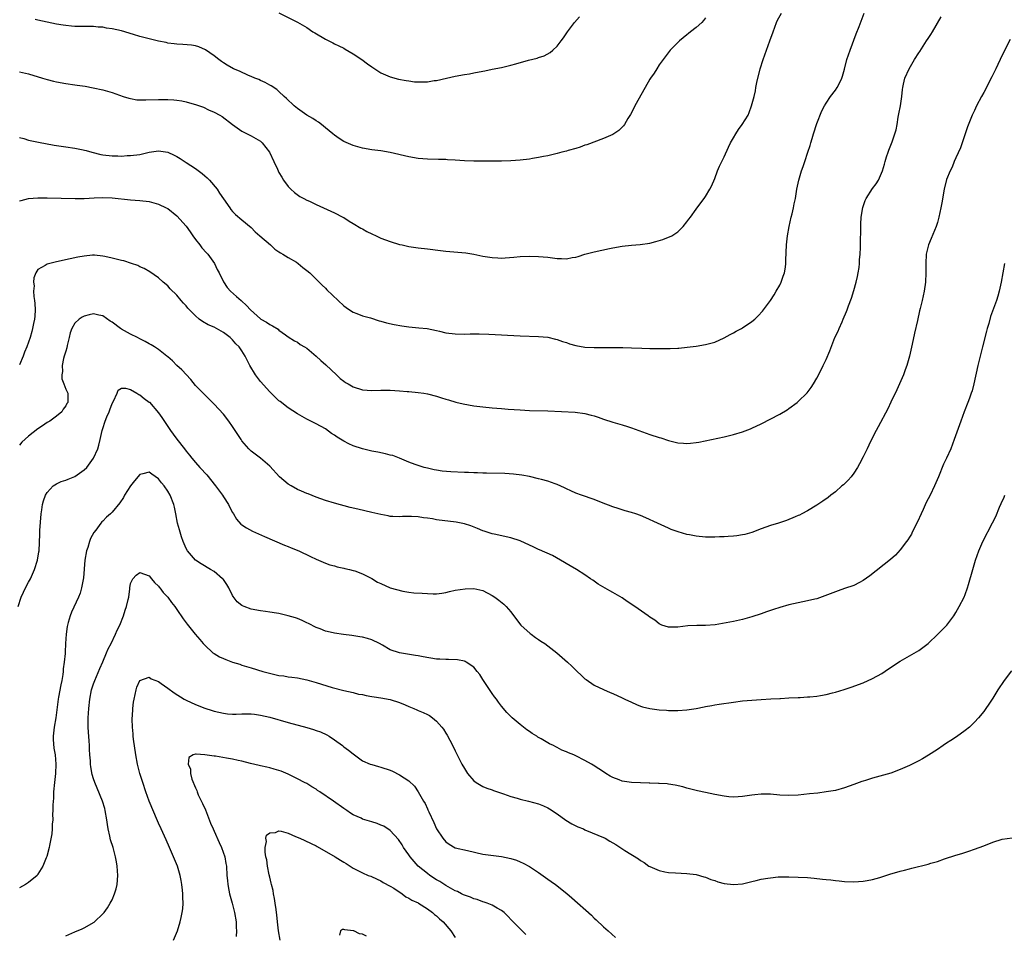
# Model space of a CAD drawing. Units: inches. Extents: x 2511000 to 2514000, y 1539000 to 1542000.
# Drawn here: x 2511415 to 2511627, y 1539228 to 1539426 of the extents above; entities that cross this region are included whole.
import ezdxf

# ---------------------------------------------------------------- set-up
doc = ezdxf.new("R2010")
doc.units = ezdxf.units.IN
doc.header["$MEASUREMENT"] = 0
doc.layers.add('LD25111539_10ft', color=123, linetype='Continuous')

msp = doc.modelspace()

# ---------------------------------------------------------------- linework, layer by layer
at = {"layer": 'LD25111539_10ft'}
for points, elevation in [([(2511415, 1539414.37), (2511417, 1539413.91), (2511420.02, 1539413), (2511421, 1539412.69), (2511422.35, 1539412.35), (2511423, 1539412.21), (2511425, 1539411.85), (2511427, 1539411.55), (2511427.49, 1539411.49), (2511429.22, 1539411.22), (2511430.9, 1539410.9), (2511433, 1539410.43), (2511435, 1539409.86), (2511437.36, 1539409), (2511438.63, 1539408.63), (2511439, 1539408.56), (2511440.34, 1539408.34), (2511441, 1539408.3), (2511442.27, 1539408.27), (2511445, 1539408.37), (2511447, 1539408.39), (2511448.32, 1539408.32), (2511449, 1539408.24), (2511450.08, 1539408.08), (2511451, 1539407.87), (2511451.68, 1539407.68), (2511453, 1539407.27), (2511454.69, 1539406.69), (2511455.83, 1539406.17), (2511457, 1539405.66), (2511458.24, 1539405), (2511458.71, 1539404.71), (2511461, 1539402.98), (2511463, 1539401.56), (2511465, 1539400.54), (2511465.99, 1539399.99), (2511467, 1539399.37), (2511467.39, 1539399), (2511468.98, 1539396.98), (2511469.92, 1539395), (2511470.67, 1539393.33), (2511471, 1539392.66), (2511471.61, 1539391.61), (2511471.99, 1539391), (2511473, 1539389.58), (2511473.54, 1539389), (2511474.31, 1539388.31), (2511475.46, 1539387.46), (2511476.35, 1539387), (2511477, 1539386.68), (2511477.57, 1539386.43), (2511479, 1539385.73), (2511483, 1539383.9), (2511484.8, 1539383), (2511485, 1539382.89), (2511486.14, 1539382.14), (2511487, 1539381.66), (2511488.63, 1539380.63), (2511489, 1539380.44), (2511489.93, 1539379.93), (2511491, 1539379.42), (2511491.96, 1539379), (2511493, 1539378.49), (2511495, 1539377.74), (2511497, 1539377.13), (2511497.59, 1539377), (2511499, 1539376.64), (2511501, 1539376.37), (2511503, 1539376.16), (2511505.81, 1539375.81), (2511507, 1539375.67), (2511511.28, 1539375.28), (2511513.02, 1539375.02), (2511515, 1539374.61), (2511517, 1539374.27), (2511518.22, 1539374.22), (2511519, 1539374.17), (2511519.8, 1539374.2), (2511521.66, 1539374.34), (2511523, 1539374.48), (2511525, 1539374.58), (2511527, 1539374.54), (2511529, 1539374.35), (2511531, 1539374.11), (2511531.95, 1539374.05), (2511533, 1539374.03), (2511534.26, 1539374.26), (2511535, 1539374.35), (2511535.51, 1539374.49), (2511537, 1539374.98), (2511539, 1539375.53), (2511542.25, 1539376.25), (2511543, 1539376.39), (2511545, 1539376.75), (2511547, 1539376.97), (2511548.9, 1539377.1), (2511551, 1539377.39), (2511552.27, 1539377.73), (2511553.8, 1539378.2), (2511555, 1539378.69), (2511555.24, 1539378.76), (2511555.73, 1539379), (2511557, 1539379.82), (2511558.2, 1539381), (2511559, 1539381.99), (2511559.41, 1539382.59), (2511559.72, 1539383), (2511561, 1539384.71), (2511561.95, 1539386.05), (2511562.69, 1539387), (2511563, 1539387.44), (2511563.91, 1539389), (2511564.29, 1539389.71), (2511565, 1539391.3), (2511565.6, 1539393), (2511566.04, 1539393.96), (2511566.48, 1539395), (2511567, 1539395.98), (2511567.94, 1539398.06), (2511568.4, 1539399), (2511569, 1539400.14), (2511569.51, 1539401), (2511570.1, 1539401.9), (2511570.89, 1539403), (2511572.18, 1539405), (2511572.44, 1539405.56), (2511572.94, 1539407), (2511573.46, 1539409), (2511573.78, 1539410.22), (2511573.87, 1539411), (2511574.06, 1539412.06), (2511574.79, 1539415), (2511575.42, 1539417), (2511576.87, 1539421), (2511577.57, 1539423), (2511577.95, 1539423.95), (2511578.34, 1539425), (2511578.54, 1539425.46), (2511579.36, 1539427)], 7930), ([(2511415, 1539400.21), (2511415.95, 1539399.95), (2511417, 1539399.62), (2511419.15, 1539399.15), (2511422.54, 1539398.54), (2511425, 1539398.19), (2511427, 1539397.88), (2511428.43, 1539397.57), (2511429.38, 1539397.38), (2511430.66, 1539397), (2511432.54, 1539396.54), (2511433, 1539396.44), (2511435, 1539396.2), (2511436.22, 1539396.22), (2511437, 1539396.18), (2511438.26, 1539396.26), (2511439, 1539396.27), (2511441, 1539396.53), (2511443, 1539397), (2511445, 1539397.3), (2511447, 1539396.98), (2511448.37, 1539396.37), (2511449, 1539396.06), (2511449.67, 1539395.67), (2511451, 1539394.82), (2511453, 1539393.46), (2511454.44, 1539392.44), (2511455, 1539391.91), (2511455.5, 1539391.5), (2511456, 1539391), (2511457.64, 1539389), (2511458.19, 1539388.19), (2511459, 1539386.92), (2511460.37, 1539385), (2511460.64, 1539384.64), (2511461, 1539384.22), (2511461.59, 1539383.59), (2511463, 1539382.45), (2511465, 1539380.77), (2511465.83, 1539379.83), (2511466.9, 1539379), (2511469.14, 1539377), (2511470.09, 1539376.09), (2511471, 1539375.53), (2511471.3, 1539375.3), (2511471.86, 1539375), (2511473, 1539374.28), (2511474.75, 1539373.25), (2511475.15, 1539373), (2511476.16, 1539372.16), (2511477, 1539371.52), (2511477.65, 1539371), (2511479.7, 1539369), (2511480.31, 1539368.31), (2511481, 1539367.71), (2511481.34, 1539367.34), (2511483.75, 1539365), (2511485, 1539363.87), (2511485.48, 1539363.48), (2511486.21, 1539363), (2511487, 1539362.51), (2511487.76, 1539362.24), (2511489, 1539361.72), (2511490.76, 1539361.24), (2511492.64, 1539360.64), (2511493, 1539360.55), (2511494.17, 1539360.17), (2511495.81, 1539359.81), (2511497.53, 1539359.53), (2511499, 1539359.34), (2511501.14, 1539359.14), (2511502.95, 1539358.95), (2511505, 1539358.54), (2511505.63, 1539358.37), (2511507, 1539358.06), (2511509, 1539357.8), (2511511, 1539357.77), (2511512.2, 1539357.8), (2511513, 1539357.79), (2511514.19, 1539357.81), (2511516.23, 1539357.77), (2511523, 1539357.4), (2511527, 1539357.27), (2511529, 1539357.09), (2511530.67, 1539356.67), (2511531, 1539356.6), (2511532.16, 1539356.16), (2511533, 1539355.93), (2511533.69, 1539355.69), (2511535, 1539355.34), (2511537, 1539354.96), (2511539, 1539354.84), (2511543.09, 1539354.91), (2511545.14, 1539354.86), (2511547, 1539354.78), (2511549.29, 1539354.71), (2511551, 1539354.68), (2511551.34, 1539354.66), (2511553.37, 1539354.63), (2511555.35, 1539354.65), (2511557, 1539354.76), (2511557.24, 1539354.76), (2511559.07, 1539354.93), (2511561, 1539355.16), (2511563, 1539355.49), (2511565, 1539356.06), (2511567, 1539356.96), (2511568.29, 1539357.71), (2511569, 1539358.06), (2511569.6, 1539358.4), (2511570.75, 1539359), (2511571, 1539359.14), (2511573, 1539360.49), (2511573.63, 1539361), (2511574.33, 1539361.68), (2511575.31, 1539362.69), (2511577, 1539365.03), (2511577.78, 1539366.22), (2511578.22, 1539367), (2511579, 1539368.32), (2511579.34, 1539369), (2511579.74, 1539370.26), (2511580.01, 1539371), (2511580.21, 1539372.21), (2511580.29, 1539373), (2511580.29, 1539373.71), (2511580.44, 1539377), (2511580.69, 1539379), (2511581.05, 1539381), (2511581.5, 1539383), (2511581.69, 1539383.69), (2511582, 1539385), (2511582.15, 1539385.85), (2511582.4, 1539387), (2511582.7, 1539389), (2511583.11, 1539391), (2511583.71, 1539393), (2511584.07, 1539393.93), (2511584.39, 1539395), (2511585.03, 1539397), (2511585.54, 1539398.46), (2511585.68, 1539399), (2511585.97, 1539399.97), (2511586.31, 1539401), (2511587, 1539403.21), (2511588.08, 1539405.92), (2511588.66, 1539407), (2511589, 1539407.6), (2511589.95, 1539409), (2511591, 1539410.39), (2511591.41, 1539411), (2511591.79, 1539411.79), (2511592.41, 1539413), (2511592.57, 1539413.43), (2511593, 1539414.95), (2511593.51, 1539417), (2511594.16, 1539419), (2511595.49, 1539422.51), (2511596.13, 1539424.13), (2511597.2, 1539427)], 7920), ([(2511415, 1539386.48), (2511415.38, 1539386.62), (2511416.98, 1539387), (2511419, 1539387.14), (2511421, 1539387.15), (2511427.01, 1539387.01), (2511429, 1539387.03), (2511431.16, 1539387.16), (2511433, 1539387.24), (2511435, 1539387.18), (2511439, 1539386.75), (2511441, 1539386.58), (2511443, 1539386.34), (2511445, 1539385.8), (2511446.68, 1539385), (2511447, 1539384.83), (2511449, 1539383.25), (2511451, 1539381.07), (2511451.82, 1539379.82), (2511452.44, 1539379), (2511453, 1539378.18), (2511453.94, 1539377), (2511454.38, 1539376.38), (2511455.33, 1539375.33), (2511455.68, 1539375), (2511457.06, 1539373), (2511457.69, 1539371.69), (2511458.07, 1539371), (2511459, 1539369.05), (2511459.82, 1539367.82), (2511460.55, 1539367), (2511461.87, 1539365.87), (2511462.84, 1539365), (2511462.93, 1539364.93), (2511463.97, 1539363.97), (2511464.85, 1539363), (2511467, 1539361.07), (2511467.1, 1539361), (2511468.34, 1539360.34), (2511469, 1539359.83), (2511469.58, 1539359.58), (2511470.81, 1539358.81), (2511471, 1539358.59), (2511472.41, 1539357.59), (2511473, 1539357.18), (2511474.31, 1539356.31), (2511475, 1539356), (2511475.55, 1539355.55), (2511476.51, 1539355), (2511477, 1539354.7), (2511479, 1539352.99), (2511480.04, 1539352.04), (2511481.13, 1539351.13), (2511483.37, 1539349), (2511484.22, 1539348.22), (2511485, 1539347.58), (2511485.34, 1539347.34), (2511485.91, 1539347), (2511487, 1539346.38), (2511489, 1539345.77), (2511491, 1539345.61), (2511493, 1539345.64), (2511495, 1539345.64), (2511497, 1539345.55), (2511498.61, 1539345.39), (2511499, 1539345.37), (2511501, 1539345.17), (2511502.27, 1539345), (2511503, 1539344.89), (2511505, 1539344.39), (2511506.04, 1539344.04), (2511507, 1539343.75), (2511507.56, 1539343.56), (2511509.11, 1539343.11), (2511510.72, 1539342.72), (2511513, 1539342.31), (2511515, 1539342.05), (2511517, 1539341.86), (2511519, 1539341.69), (2511520.42, 1539341.58), (2511523, 1539341.41), (2511525, 1539341.31), (2511529, 1539341.19), (2511534.91, 1539340.91), (2511537, 1539340.64), (2511538.31, 1539340.31), (2511539, 1539340.12), (2511539.84, 1539339.84), (2511541, 1539339.42), (2511543, 1539338.75), (2511545, 1539338.19), (2511546.2, 1539337.8), (2511547, 1539337.57), (2511551, 1539336.12), (2511553, 1539335.46), (2511553.36, 1539335.36), (2511555, 1539334.83), (2511557, 1539334.33), (2511558.27, 1539334.27), (2511559, 1539334.18), (2511559.77, 1539334.23), (2511561, 1539334.38), (2511561.53, 1539334.47), (2511567, 1539335.57), (2511569, 1539336.09), (2511571, 1539336.71), (2511572.67, 1539337.33), (2511573, 1539337.46), (2511575, 1539338.41), (2511579, 1539340.49), (2511580.58, 1539341.42), (2511581, 1539341.69), (2511582.75, 1539343), (2511583, 1539343.21), (2511584.9, 1539345.1), (2511585.78, 1539346.22), (2511586.26, 1539347), (2511587, 1539348.26), (2511587.94, 1539350.06), (2511588.38, 1539351), (2511589, 1539352.29), (2511589.83, 1539354.17), (2511590.91, 1539357), (2511591.58, 1539358.42), (2511591.8, 1539359), (2511592.44, 1539360.44), (2511592.7, 1539361), (2511593.39, 1539362.61), (2511593.54, 1539363), (2511593.83, 1539363.83), (2511594.48, 1539365.52), (2511595, 1539367.19), (2511595.52, 1539369), (2511595.8, 1539370.2), (2511595.95, 1539371), (2511596.12, 1539372.12), (2511596.21, 1539373), (2511596.22, 1539373.78), (2511596.36, 1539375), (2511596.43, 1539376.43), (2511596.5, 1539381.5), (2511596.59, 1539383), (2511596.91, 1539385.09), (2511597.42, 1539386.58), (2511597.66, 1539387), (2511599, 1539389.14), (2511599.79, 1539390.21), (2511600.3, 1539391), (2511601.14, 1539393), (2511601.59, 1539394.41), (2511601.72, 1539395), (2511602.04, 1539396.04), (2511602.36, 1539397), (2511602.55, 1539397.45), (2511603.12, 1539398.88), (2511603.22, 1539399.22), (2511603.86, 1539401), (2511604.14, 1539401.86), (2511604.33, 1539403), (2511604.54, 1539404.54), (2511604.72, 1539405.28), (2511605.02, 1539407.02), (2511605.32, 1539409), (2511605.46, 1539410.54), (2511605.54, 1539411), (2511605.72, 1539411.72), (2511605.99, 1539413), (2511606.89, 1539415), (2511608.1, 1539417), (2511609, 1539418.41), (2511609.24, 1539418.76), (2511610.67, 1539421), (2511611, 1539421.55), (2511611.57, 1539422.43), (2511611.92, 1539423), (2511613.8, 1539426.2)], 7910), ([(2511563, 1539425.96), (2511562.59, 1539425.41), (2511562.18, 1539425), (2511561, 1539423.9), (2511559.79, 1539423), (2511559.36, 1539422.64), (2511559, 1539422.32), (2511557.35, 1539421), (2511555.38, 1539419), (2511553.83, 1539417), (2511553, 1539415.82), (2511552.46, 1539415), (2511551.91, 1539414.09), (2511551.15, 1539413), (2511551, 1539412.75), (2511548.65, 1539408.65), (2511547.77, 1539407), (2511547.52, 1539406.48), (2511546.83, 1539405.17), (2511546.26, 1539404.26), (2511545.52, 1539403), (2511545.31, 1539402.69), (2511544.32, 1539401.68), (2511543, 1539400.84), (2511541, 1539399.96), (2511537.4, 1539398.6), (2511537, 1539398.49), (2511535.93, 1539398.07), (2511535, 1539397.83), (2511533.38, 1539397.38), (2511533, 1539397.25), (2511532.02, 1539397), (2511531, 1539396.71), (2511529, 1539396.23), (2511528.07, 1539396.07), (2511527, 1539395.85), (2511525.65, 1539395.65), (2511525, 1539395.53), (2511523, 1539395.29), (2511521, 1539395.15), (2511519, 1539395.08), (2511517, 1539395.05), (2511515, 1539395.04), (2511513, 1539395.06), (2511511, 1539395.15), (2511509, 1539395.3), (2511507.36, 1539395.36), (2511507, 1539395.4), (2511505.42, 1539395.42), (2511503, 1539395.49), (2511501, 1539395.67), (2511499, 1539396.01), (2511495, 1539396.93), (2511493, 1539397.28), (2511491, 1539397.55), (2511489, 1539397.87), (2511487, 1539398.42), (2511485, 1539399.34), (2511483.98, 1539399.98), (2511483, 1539400.65), (2511482.6, 1539401), (2511481, 1539402.28), (2511480.16, 1539403), (2511479.5, 1539403.5), (2511479, 1539403.76), (2511478.28, 1539404.28), (2511477, 1539405.02), (2511475, 1539406.42), (2511474.25, 1539407), (2511472.61, 1539408.61), (2511472.14, 1539409), (2511471, 1539410.09), (2511470.51, 1539410.51), (2511469.32, 1539411.32), (2511469, 1539411.49), (2511468.05, 1539412.05), (2511467, 1539412.48), (2511466.67, 1539412.67), (2511465.76, 1539413), (2511465, 1539413.32), (2511464.44, 1539413.56), (2511462.48, 1539414.48), (2511461.19, 1539415), (2511459.8, 1539415.8), (2511459, 1539416.28), (2511458.6, 1539416.6), (2511458.04, 1539417), (2511457, 1539417.8), (2511455.12, 1539419.12), (2511453.74, 1539419.74), (2511453, 1539419.96), (2511452.11, 1539420.11), (2511450.26, 1539420.26), (2511449, 1539420.29), (2511448.39, 1539420.39), (2511447, 1539420.55), (2511446.64, 1539420.64), (2511445, 1539420.96), (2511443, 1539421.43), (2511441, 1539421.96), (2511439.61, 1539422.39), (2511437, 1539423.16), (2511435, 1539423.62), (2511433.8, 1539423.8), (2511433, 1539423.95), (2511432, 1539424), (2511431, 1539424.11), (2511430.09, 1539424.09), (2511427, 1539424.12), (2511426.22, 1539424.22), (2511425, 1539424.31), (2511424.42, 1539424.42), (2511423, 1539424.64), (2511419, 1539425.51), (2511418.38, 1539425.62)], 7940), ([(2511471, 1539427.05), (2511475, 1539425.07), (2511477, 1539423.9), (2511478.31, 1539423), (2511478.73, 1539422.73), (2511481, 1539421.4), (2511482.59, 1539420.59), (2511483, 1539420.41), (2511483.93, 1539419.93), (2511485, 1539419.42), (2511485.27, 1539419.27), (2511487, 1539418.26), (2511488.85, 1539417), (2511490.09, 1539416.09), (2511491, 1539415.4), (2511491.68, 1539415), (2511493, 1539414.12), (2511495, 1539413.25), (2511496.78, 1539412.78), (2511498.44, 1539412.44), (2511499, 1539412.4), (2511500.22, 1539412.22), (2511501, 1539412.18), (2511502.2, 1539412.2), (2511503, 1539412.18), (2511504.44, 1539412.44), (2511505, 1539412.48), (2511507.12, 1539413), (2511509, 1539413.38), (2511511, 1539413.74), (2511512.06, 1539413.94), (2511513, 1539414.1), (2511515, 1539414.51), (2511515.42, 1539414.58), (2511517, 1539414.92), (2511519, 1539415.31), (2511521, 1539415.77), (2511522.08, 1539416.08), (2511524.84, 1539416.84), (2511526.7, 1539417.3), (2511527, 1539417.42), (2511528.2, 1539417.8), (2511529.48, 1539418.52), (2511530.04, 1539419), (2511531, 1539419.91), (2511531.83, 1539421), (2511532.35, 1539421.65), (2511533.2, 1539423), (2511534.73, 1539425), (2511535.81, 1539426.19)], 7950), ([(2511628.69, 1539421.31), (2511627, 1539417.94), (2511625.61, 1539415), (2511624.74, 1539413.26), (2511623, 1539409.91), (2511622.5, 1539409), (2511621.45, 1539407), (2511621, 1539406.03), (2511620.5, 1539405), (2511619.52, 1539402.48), (2511618.37, 1539399), (2511618.02, 1539397.98), (2511617, 1539395.8), (2511616.66, 1539395), (2511616.2, 1539393.8), (2511615.76, 1539393), (2511615, 1539391.11), (2511614.48, 1539389), (2511613.93, 1539386.07), (2511613.77, 1539385), (2511613.34, 1539383), (2511613, 1539381.86), (2511612.72, 1539381), (2511611.64, 1539378.36), (2511611.11, 1539377), (2511610.61, 1539375), (2511610.49, 1539373), (2511610.54, 1539371), (2511610.47, 1539369), (2511610.18, 1539367), (2511609.95, 1539366.05), (2511609.72, 1539365), (2511609.32, 1539363.32), (2511609.18, 1539362.82), (2511608.71, 1539360.71), (2511608.06, 1539357.94), (2511607.58, 1539355.58), (2511607, 1539353), (2511606.42, 1539351), (2511606.05, 1539350.05), (2511605.69, 1539349), (2511604.28, 1539345.72), (2511603, 1539343.05), (2511602.33, 1539341.67), (2511600.25, 1539337.75), (2511599.82, 1539337), (2511598.61, 1539334.61), (2511597.85, 1539333), (2511597, 1539331.31), (2511596.21, 1539329.79), (2511595.76, 1539329), (2511595, 1539327.79), (2511594.42, 1539327), (2511593.76, 1539326.24), (2511592.73, 1539325.27), (2511592.41, 1539325), (2511591, 1539323.76), (2511590.02, 1539323), (2511589.47, 1539322.53), (2511588.29, 1539321.71), (2511587, 1539320.86), (2511585, 1539319.63), (2511583.76, 1539319), (2511583.27, 1539318.73), (2511583, 1539318.6), (2511582.36, 1539318.36), (2511580.43, 1539317.57), (2511578.75, 1539317), (2511577, 1539316.47), (2511575, 1539315.79), (2511573.01, 1539314.99), (2511571.46, 1539314.54), (2511571, 1539314.44), (2511569.74, 1539314.26), (2511569, 1539314.18), (2511567.89, 1539314.11), (2511567, 1539314.03), (2511566, 1539314), (2511565, 1539313.93), (2511563, 1539313.99), (2511561, 1539314.2), (2511559.52, 1539314.48), (2511559, 1539314.56), (2511557.09, 1539315.09), (2511555.62, 1539315.62), (2511555, 1539315.91), (2511554.23, 1539316.23), (2511552.65, 1539317), (2511550.15, 1539318.15), (2511549, 1539318.63), (2511547.96, 1539319), (2511547, 1539319.31), (2511545.67, 1539319.67), (2511545, 1539319.88), (2511544.13, 1539320.13), (2511543, 1539320.51), (2511540.57, 1539321.43), (2511539, 1539322.05), (2511536.22, 1539323), (2511535, 1539323.45), (2511533.96, 1539323.96), (2511533, 1539324.37), (2511532.6, 1539324.6), (2511531, 1539325.31), (2511530.55, 1539325.45), (2511529, 1539326.03), (2511527.61, 1539326.39), (2511527, 1539326.57), (2511525.02, 1539327.02), (2511523.35, 1539327.35), (2511521.58, 1539327.58), (2511519.7, 1539327.7), (2511515.76, 1539327.76), (2511515, 1539327.75), (2511513.81, 1539327.81), (2511513, 1539327.81), (2511511.88, 1539327.88), (2511511, 1539327.91), (2511508.05, 1539328.05), (2511506.21, 1539328.2), (2511505, 1539328.39), (2511504.48, 1539328.48), (2511503, 1539328.81), (2511502.28, 1539329), (2511501, 1539329.39), (2511500.38, 1539329.62), (2511499, 1539330.15), (2511497, 1539330.99), (2511495.55, 1539331.55), (2511495, 1539331.68), (2511493.97, 1539331.97), (2511492.3, 1539332.3), (2511491, 1539332.53), (2511489, 1539333), (2511487, 1539333.68), (2511486.07, 1539334.07), (2511485, 1539334.68), (2511483.55, 1539335.55), (2511483, 1539335.95), (2511482.35, 1539336.35), (2511481, 1539337.3), (2511479, 1539338.43), (2511477, 1539339.43), (2511475, 1539340.54), (2511473, 1539341.83), (2511471.22, 1539343.22), (2511471, 1539343.38), (2511470.19, 1539344.19), (2511469.32, 1539345), (2511469, 1539345.28), (2511467, 1539347.54), (2511466.37, 1539348.37), (2511465.93, 1539349), (2511464.73, 1539351), (2511464.17, 1539352.17), (2511463.7, 1539353), (2511463, 1539354.19), (2511462.42, 1539355), (2511461.7, 1539355.7), (2511461, 1539356.5), (2511460.73, 1539356.73), (2511460.48, 1539357), (2511459, 1539358.12), (2511457.51, 1539359), (2511457, 1539359.25), (2511455.75, 1539359.75), (2511454.48, 1539360.48), (2511453.81, 1539361), (2511453, 1539361.68), (2511451.68, 1539363), (2511451.37, 1539363.36), (2511451, 1539363.89), (2511450.42, 1539364.42), (2511449.9, 1539365), (2511449, 1539366.13), (2511447.55, 1539367.55), (2511447, 1539368.16), (2511446.04, 1539369), (2511445, 1539369.88), (2511443.17, 1539371.17), (2511441.9, 1539371.9), (2511441, 1539372.3), (2511440.53, 1539372.53), (2511439.19, 1539373), (2511437.54, 1539373.54), (2511437, 1539373.65), (2511435, 1539374.17), (2511433.47, 1539374.53), (2511433, 1539374.61), (2511431.21, 1539374.79), (2511431, 1539374.79), (2511430.76, 1539374.76), (2511429, 1539374.61), (2511427.64, 1539374.36), (2511425.99, 1539374.01), (2511423, 1539373.34), (2511421.59, 1539373), (2511421, 1539372.83), (2511420.55, 1539372.55), (2511419, 1539371.72), (2511418.57, 1539371), (2511418.11, 1539369.89), (2511418.08, 1539369), (2511418.18, 1539368.18), (2511418.07, 1539367), (2511418.15, 1539365.85), (2511418.29, 1539365), (2511418.35, 1539364.35), (2511418.42, 1539363), (2511418.35, 1539361.65), (2511418.27, 1539361), (2511418.04, 1539360.04), (2511417.87, 1539359), (2511417.69, 1539358.31), (2511417.3, 1539357), (2511416.59, 1539355), (2511416.14, 1539353.86), (2511415.85, 1539353), (2511415, 1539351.11)], 7900), ([(2511627.48, 1539373), (2511627.11, 1539371), (2511626.76, 1539369), (2511626.33, 1539367), (2511626.03, 1539365.97), (2511625.72, 1539365), (2511624.47, 1539361.53), (2511624.07, 1539360.07), (2511623.73, 1539359), (2511623.57, 1539358.43), (2511622.75, 1539355), (2511622.23, 1539353), (2511621.74, 1539351), (2511620.87, 1539347), (2511620.49, 1539345.51), (2511620.32, 1539345), (2511619.91, 1539343.91), (2511619.59, 1539343), (2511618.79, 1539341), (2511618.05, 1539339), (2511616.64, 1539335), (2511615.87, 1539333), (2511614.98, 1539331), (2511614.33, 1539329.67), (2511613.21, 1539327), (2511612.4, 1539325), (2511611.42, 1539323), (2511610.58, 1539321.42), (2511609.91, 1539319.91), (2511609.48, 1539319), (2511608.73, 1539317.27), (2511607.59, 1539315), (2511607.39, 1539314.61), (2511607, 1539313.96), (2511606.62, 1539313.38), (2511606.36, 1539313), (2511605, 1539311.19), (2511603.94, 1539310.06), (2511602.87, 1539309.13), (2511598.42, 1539305.58), (2511597, 1539304.6), (2511596.18, 1539304.18), (2511595, 1539303.55), (2511593, 1539302.85), (2511591.61, 1539302.39), (2511588.73, 1539301.27), (2511587, 1539300.68), (2511586.6, 1539300.6), (2511585, 1539300.19), (2511584.01, 1539300.01), (2511581, 1539299.34), (2511579, 1539298.81), (2511577.63, 1539298.37), (2511576.13, 1539297.87), (2511575, 1539297.44), (2511573, 1539296.77), (2511571, 1539296.23), (2511569, 1539295.79), (2511567.47, 1539295.47), (2511565.07, 1539295.07), (2511563, 1539294.89), (2511561.13, 1539294.87), (2511559.2, 1539294.8), (2511557, 1539294.57), (2511555.47, 1539294.53), (2511555, 1539294.55), (2511553.59, 1539295), (2511553, 1539295.23), (2511552.03, 1539296.03), (2511551, 1539296.68), (2511550.59, 1539297), (2511547.75, 1539299), (2511546.11, 1539300.11), (2511545, 1539300.88), (2511543, 1539302.05), (2511542.38, 1539302.38), (2511539.85, 1539303.85), (2511538.66, 1539304.66), (2511538.21, 1539305), (2511537, 1539305.81), (2511535.16, 1539307), (2511533.77, 1539307.77), (2511531.71, 1539309), (2511529.97, 1539309.97), (2511527.2, 1539311.2), (2511527, 1539311.27), (2511525.85, 1539311.85), (2511525, 1539312.21), (2511523, 1539313.15), (2511521, 1539313.82), (2511517.43, 1539314.57), (2511517, 1539314.67), (2511515.27, 1539315.27), (2511515, 1539315.34), (2511513.85, 1539315.85), (2511512.37, 1539316.37), (2511511, 1539316.8), (2511509.18, 1539317.18), (2511505, 1539317.7), (2511504.11, 1539317.89), (2511503, 1539318.06), (2511502.14, 1539318.14), (2511501, 1539318.36), (2511499.56, 1539318.44), (2511497.61, 1539318.39), (2511497, 1539318.35), (2511495.56, 1539318.44), (2511495, 1539318.45), (2511494.53, 1539318.53), (2511493, 1539318.83), (2511491, 1539319.31), (2511487.97, 1539319.97), (2511486.36, 1539320.36), (2511483, 1539321.31), (2511481, 1539321.9), (2511479, 1539322.61), (2511477.3, 1539323.3), (2511477, 1539323.38), (2511475.89, 1539323.89), (2511475, 1539324.23), (2511473.6, 1539325), (2511473, 1539325.39), (2511471.09, 1539327), (2511469, 1539329.27), (2511467.01, 1539331.01), (2511465, 1539332.52), (2511464.75, 1539332.75), (2511464.51, 1539333), (2511463, 1539334.74), (2511462.82, 1539335), (2511462.1, 1539336.1), (2511461, 1539337.83), (2511460.16, 1539339), (2511459, 1539340.47), (2511457, 1539342.67), (2511454.68, 1539345), (2511453, 1539346.71), (2511451.95, 1539347.95), (2511450.07, 1539350.07), (2511449, 1539351.02), (2511448.01, 1539352.01), (2511447, 1539352.83), (2511446.82, 1539353), (2511445, 1539354.41), (2511444.16, 1539355), (2511443.45, 1539355.45), (2511443, 1539355.66), (2511442.15, 1539356.15), (2511441, 1539356.73), (2511440.5, 1539357), (2511439, 1539357.76), (2511437, 1539358.85), (2511436.78, 1539359), (2511435, 1539360.34), (2511434.6, 1539360.59), (2511433, 1539361.7), (2511432.14, 1539361.86), (2511431, 1539362.13), (2511430.07, 1539361.93), (2511429, 1539361.66), (2511428.55, 1539361.45), (2511427.9, 1539361), (2511427, 1539360.15), (2511426.32, 1539359), (2511425.98, 1539358.02), (2511425.76, 1539357), (2511425.34, 1539355.34), (2511425.22, 1539354.78), (2511425, 1539354.09), (2511424.76, 1539353.24), (2511424.67, 1539353), (2511424.51, 1539352.51), (2511424.21, 1539351), (2511424.28, 1539349.72), (2511424.13, 1539349), (2511424.15, 1539348.15), (2511424.6, 1539347), (2511425, 1539345.89), (2511425.44, 1539345), (2511425.46, 1539343.46), (2511425.43, 1539343), (2511425.23, 1539342.77), (2511425, 1539342.3), (2511424.46, 1539341.54), (2511424.13, 1539341), (2511423, 1539340.06), (2511421.56, 1539339), (2511421, 1539338.66), (2511420.02, 1539337.98), (2511419, 1539337.32), (2511417, 1539335.78), (2511415.53, 1539334.47), (2511415, 1539333.79)], 7890), ([(2511414.77, 1539299), (2511415.4, 1539301), (2511415.88, 1539302.12), (2511416.32, 1539303), (2511417, 1539304.25), (2511417.37, 1539305), (2511418.24, 1539307), (2511418.91, 1539309), (2511419.22, 1539310.78), (2511419.28, 1539311), (2511419.43, 1539314.57), (2511419.41, 1539315), (2511419.42, 1539315.42), (2511419.72, 1539319), (2511419.85, 1539319.85), (2511420, 1539321), (2511420.21, 1539321.79), (2511420.64, 1539323), (2511421, 1539323.62), (2511422.27, 1539325), (2511423, 1539325.49), (2511424.02, 1539325.98), (2511425, 1539326.23), (2511425.52, 1539326.48), (2511427, 1539327.04), (2511429, 1539328.45), (2511429.55, 1539329), (2511431.02, 1539330.98), (2511431.91, 1539333), (2511432.17, 1539333.83), (2511432.46, 1539335), (2511432.89, 1539337), (2511433, 1539337.39), (2511433.53, 1539339), (2511433.89, 1539339.89), (2511434.38, 1539341), (2511434.55, 1539341.45), (2511435, 1539342.8), (2511435.28, 1539343.28), (2511436.12, 1539345), (2511436.34, 1539345.66), (2511437, 1539346.1), (2511437.88, 1539346.12), (2511439, 1539345.8), (2511440.35, 1539345), (2511440.74, 1539344.74), (2511441, 1539344.67), (2511441.89, 1539343.89), (2511443, 1539343.1), (2511443.05, 1539343.05), (2511445, 1539340.81), (2511445.75, 1539339.75), (2511447, 1539337.85), (2511447.61, 1539337), (2511448.21, 1539336.21), (2511449, 1539335.09), (2511450.64, 1539333), (2511451, 1539332.49), (2511451.68, 1539331.68), (2511452.18, 1539331), (2511453, 1539330.03), (2511453.95, 1539329), (2511454.46, 1539328.46), (2511455, 1539327.85), (2511455.41, 1539327.41), (2511457.31, 1539325), (2511458.78, 1539323), (2511459, 1539322.65), (2511460.1, 1539321), (2511460.38, 1539320.38), (2511461, 1539319.27), (2511461.18, 1539319), (2511461.86, 1539317.86), (2511462.79, 1539316.79), (2511463, 1539316.62), (2511463.96, 1539315.96), (2511465.25, 1539315.25), (2511467.87, 1539314.13), (2511472.22, 1539312.22), (2511473, 1539311.94), (2511473.65, 1539311.65), (2511475.26, 1539311), (2511477.81, 1539309.81), (2511479, 1539309.21), (2511479.51, 1539309), (2511481, 1539308.34), (2511482, 1539308), (2511483, 1539307.75), (2511483.58, 1539307.58), (2511485, 1539307.3), (2511485.23, 1539307.23), (2511486.21, 1539307), (2511487, 1539306.78), (2511487.34, 1539306.66), (2511489, 1539306.04), (2511491, 1539305.01), (2511492.28, 1539304.28), (2511493, 1539303.94), (2511495, 1539303.06), (2511497.72, 1539302.28), (2511499, 1539302.12), (2511500.07, 1539301.93), (2511501.91, 1539301.91), (2511503, 1539301.77), (2511504.28, 1539301.72), (2511505, 1539301.75), (2511506.1, 1539301.9), (2511507, 1539302.05), (2511507.76, 1539302.24), (2511509, 1539302.49), (2511511.16, 1539302.84), (2511513, 1539302.89), (2511515, 1539302.46), (2511517, 1539301.4), (2511517.58, 1539301), (2511518.39, 1539300.39), (2511519.51, 1539299.51), (2511520.03, 1539299), (2511521, 1539297.85), (2511522.2, 1539296.2), (2511523.13, 1539295), (2511525.16, 1539293.16), (2511525.39, 1539293), (2511526.31, 1539292.31), (2511527, 1539291.87), (2511527.5, 1539291.5), (2511528.31, 1539291), (2511529, 1539290.49), (2511530.95, 1539289), (2511533.21, 1539287), (2511534.13, 1539286.13), (2511535, 1539285.27), (2511535.31, 1539285), (2511536.16, 1539284.16), (2511537, 1539283.41), (2511537.23, 1539283.23), (2511539, 1539282.04), (2511541, 1539281.08), (2511542.46, 1539280.46), (2511543, 1539280.25), (2511545, 1539279.33), (2511545.62, 1539279), (2511547, 1539278.34), (2511548.11, 1539277.89), (2511549, 1539277.5), (2511549.38, 1539277.38), (2511551, 1539276.96), (2511553, 1539276.68), (2511554.6, 1539276.6), (2511555, 1539276.56), (2511556.57, 1539276.57), (2511557, 1539276.56), (2511559, 1539276.69), (2511561, 1539276.98), (2511562.68, 1539277.32), (2511563, 1539277.4), (2511564.35, 1539277.65), (2511565, 1539277.79), (2511565.94, 1539277.94), (2511569, 1539278.36), (2511571, 1539278.62), (2511573, 1539278.82), (2511574.97, 1539278.97), (2511577.09, 1539279.09), (2511579, 1539279.16), (2511579.18, 1539279.18), (2511581, 1539279.26), (2511583, 1539279.38), (2511583.39, 1539279.39), (2511585, 1539279.5), (2511585.5, 1539279.5), (2511587, 1539279.67), (2511587.79, 1539279.79), (2511589, 1539280.02), (2511590.38, 1539280.38), (2511591, 1539280.52), (2511592.9, 1539281.1), (2511594.42, 1539281.58), (2511597, 1539282.55), (2511599, 1539283.44), (2511601, 1539284.57), (2511602.48, 1539285.52), (2511605, 1539287.2), (2511609, 1539289.49), (2511611, 1539291.01), (2511613.1, 1539293), (2511615.06, 1539295), (2511616.56, 1539297), (2511617, 1539297.71), (2511617.72, 1539299), (2511618.76, 1539301), (2511619, 1539301.58), (2511619.52, 1539303), (2511619.75, 1539303.75), (2511620.64, 1539307), (2511621.21, 1539309), (2511621.92, 1539311), (2511622.83, 1539313), (2511624.92, 1539317.08), (2511625.58, 1539318.42), (2511626.42, 1539320.42), (2511626.79, 1539321.21), (2511627.4, 1539322.6), (2511627.54, 1539323)], 7880), ([(2511629, 1539285.12), (2511627.38, 1539283), (2511626.07, 1539281), (2511625, 1539279.23), (2511624.83, 1539279), (2511624.1, 1539277.9), (2511623.43, 1539277), (2511623, 1539276.37), (2511621.87, 1539275), (2511621, 1539274.03), (2511620.49, 1539273.51), (2511619.91, 1539273), (2511619, 1539272.24), (2511617.12, 1539270.88), (2511615.94, 1539270.06), (2511615, 1539269.49), (2511614.28, 1539269), (2511613, 1539268.18), (2511611.1, 1539266.9), (2511609.83, 1539266.17), (2511609, 1539265.73), (2511607, 1539264.73), (2511605, 1539263.8), (2511603, 1539263.03), (2511601.4, 1539262.6), (2511599.8, 1539262.2), (2511599, 1539261.99), (2511597.49, 1539261.49), (2511597, 1539261.35), (2511596.74, 1539261.26), (2511595, 1539260.57), (2511593, 1539259.86), (2511591, 1539259.34), (2511589.01, 1539258.99), (2511587.25, 1539258.75), (2511585.45, 1539258.55), (2511583, 1539258.33), (2511581, 1539258.26), (2511579, 1539258.33), (2511577, 1539258.48), (2511575, 1539258.52), (2511573.6, 1539258.4), (2511573, 1539258.33), (2511571, 1539258.01), (2511570.07, 1539257.93), (2511569, 1539257.89), (2511568.03, 1539257.97), (2511567, 1539258.09), (2511565, 1539258.46), (2511563, 1539258.87), (2511561.26, 1539259.26), (2511559, 1539259.83), (2511558.09, 1539260.09), (2511556.47, 1539260.47), (2511555, 1539260.67), (2511554.72, 1539260.72), (2511553, 1539260.79), (2511552.82, 1539260.82), (2511551, 1539260.86), (2511550.87, 1539260.87), (2511548.95, 1539260.95), (2511547, 1539261.06), (2511545, 1539261.35), (2511544.36, 1539261.64), (2511543, 1539262.11), (2511542.41, 1539262.41), (2511541.53, 1539263), (2511541.19, 1539263.19), (2511539.95, 1539263.95), (2511538.77, 1539264.77), (2511538.41, 1539265), (2511537, 1539265.8), (2511535, 1539266.81), (2511534.59, 1539267), (2511533.45, 1539267.45), (2511533, 1539267.67), (2511532.04, 1539268.04), (2511531, 1539268.6), (2511530.71, 1539268.71), (2511530.19, 1539269), (2511529.37, 1539269.37), (2511527.55, 1539270.45), (2511526.83, 1539270.83), (2511526.58, 1539271), (2511525.59, 1539271.59), (2511525, 1539272.05), (2511524.42, 1539272.42), (2511523, 1539273.55), (2511521.3, 1539275), (2511521, 1539275.27), (2511520.16, 1539276.16), (2511519, 1539277.5), (2511518.36, 1539278.36), (2511517.92, 1539279), (2511517.51, 1539279.51), (2511517, 1539280.21), (2511516.67, 1539280.67), (2511515, 1539283.28), (2511514.3, 1539284.3), (2511513.77, 1539285), (2511513, 1539285.9), (2511511.37, 1539287), (2511511.14, 1539287.14), (2511511, 1539287.18), (2511509.51, 1539287.51), (2511507.59, 1539287.59), (2511507, 1539287.56), (2511505.66, 1539287.66), (2511505, 1539287.67), (2511502.13, 1539288.13), (2511501, 1539288.38), (2511500.44, 1539288.44), (2511498.7, 1539288.7), (2511496.99, 1539288.99), (2511495, 1539289.68), (2511493.32, 1539290.68), (2511492.71, 1539291), (2511491, 1539291.81), (2511490.08, 1539292.08), (2511489, 1539292.35), (2511488.46, 1539292.46), (2511486.71, 1539292.71), (2511484.94, 1539292.94), (2511483, 1539293.23), (2511482.67, 1539293.33), (2511481, 1539293.68), (2511479.85, 1539294.15), (2511479, 1539294.46), (2511477.34, 1539295.34), (2511477, 1539295.49), (2511475.99, 1539295.99), (2511475, 1539296.39), (2511474.55, 1539296.55), (2511473, 1539297.02), (2511471, 1539297.46), (2511470.46, 1539297.54), (2511469, 1539297.78), (2511468.11, 1539297.89), (2511467, 1539298.08), (2511465, 1539298.45), (2511463.47, 1539299), (2511463.13, 1539299.13), (2511463, 1539299.21), (2511462.01, 1539300.01), (2511461.14, 1539301.14), (2511461, 1539301.37), (2511460.2, 1539303), (2511459.76, 1539303.76), (2511459, 1539304.81), (2511458.85, 1539305), (2511457, 1539306.52), (2511456.24, 1539307), (2511454.22, 1539308.22), (2511453, 1539309), (2511451.27, 1539311), (2511451, 1539311.49), (2511450.36, 1539313), (2511449.99, 1539314.01), (2511449.65, 1539315), (2511449.54, 1539315.54), (2511449.12, 1539317), (2511448.75, 1539319), (2511448.46, 1539320.46), (2511448.3, 1539321), (2511447.51, 1539323), (2511447, 1539323.9), (2511446.23, 1539325), (2511445.66, 1539325.66), (2511445, 1539326.57), (2511443.54, 1539327.54), (2511443, 1539327.97), (2511441.61, 1539327.61), (2511441, 1539327.48), (2511439.86, 1539326.14), (2511439, 1539325.06), (2511437.71, 1539323), (2511437.45, 1539322.55), (2511436.66, 1539321.34), (2511435, 1539319.34), (2511434.64, 1539319), (2511433.76, 1539318.24), (2511433, 1539317.44), (2511432.77, 1539317.23), (2511432.57, 1539317), (2511431.47, 1539315.47), (2511431.06, 1539314.94), (2511430.35, 1539313.65), (2511430.13, 1539313), (2511429.76, 1539311.76), (2511429.46, 1539311), (2511429.1, 1539309), (2511428.82, 1539305.18), (2511428.43, 1539303), (2511428.12, 1539301.88), (2511427.78, 1539301), (2511426.25, 1539297.75), (2511425.95, 1539297), (2511425.53, 1539295.53), (2511425.36, 1539295), (2511425.3, 1539294.7), (2511425.09, 1539293), (2511424.98, 1539291), (2511424.85, 1539289.15), (2511424.86, 1539288.86), (2511424.67, 1539287), (2511424.47, 1539285.53), (2511424.45, 1539285), (2511424.36, 1539284.36), (2511424.14, 1539283), (2511423.93, 1539282.07), (2511423.46, 1539279.46), (2511423.37, 1539279), (2511422.86, 1539275), (2511422.5, 1539273), (2511422.28, 1539271), (2511422.29, 1539270.29), (2511422.45, 1539268.45), (2511422.72, 1539267), (2511422.88, 1539265), (2511422.79, 1539263), (2511422.56, 1539261), (2511422.37, 1539259), (2511422.33, 1539257.67), (2511422.24, 1539256.24), (2511422.25, 1539255), (2511422.17, 1539254.17), (2511422.19, 1539253), (2511422.07, 1539252.07), (2511422.08, 1539251), (2511422.04, 1539249.96), (2511421.47, 1539247.47), (2511421.4, 1539247), (2511420.91, 1539245.09), (2511420.76, 1539244.76), (2511420.07, 1539243), (2511419, 1539241.24), (2511418.82, 1539241), (2511417, 1539239.43), (2511416.34, 1539239), (2511415, 1539238.31)], 7870), ([(2511425, 1539227.93), (2511427, 1539228.78), (2511428.54, 1539229.46), (2511429, 1539229.69), (2511431.11, 1539230.89), (2511431.24, 1539231), (2511433, 1539232.69), (2511433.26, 1539233), (2511433.99, 1539234.01), (2511434.62, 1539235), (2511435, 1539235.74), (2511435.55, 1539237), (2511435.88, 1539238.12), (2511436.08, 1539239), (2511436.25, 1539241), (2511436.09, 1539243), (2511435.92, 1539243.92), (2511435.73, 1539245), (2511435.2, 1539247), (2511434.69, 1539248.69), (2511434.55, 1539249.45), (2511434.18, 1539251), (2511434, 1539252), (2511433.89, 1539253), (2511433.54, 1539255), (2511433.44, 1539255.44), (2511432.95, 1539257), (2511431.81, 1539259.81), (2511431.29, 1539261), (2511431, 1539261.82), (2511430.73, 1539262.73), (2511430.42, 1539264.42), (2511430.35, 1539265), (2511430.32, 1539265.68), (2511430.21, 1539267), (2511430.15, 1539268.15), (2511430.12, 1539269), (2511430.03, 1539270.03), (2511429.89, 1539271.89), (2511429.83, 1539273), (2511429.83, 1539275), (2511429.95, 1539277), (2511430.18, 1539279), (2511430.59, 1539281), (2511431, 1539282.28), (2511431.26, 1539283), (2511432.36, 1539285.64), (2511433, 1539287.08), (2511433.81, 1539289), (2511434.12, 1539289.88), (2511434.77, 1539291), (2511435.76, 1539293), (2511436.12, 1539293.88), (2511436.69, 1539295), (2511437.46, 1539297), (2511437.81, 1539298.19), (2511438.12, 1539299), (2511438.5, 1539300.5), (2511438.59, 1539301), (2511438.82, 1539302.82), (2511438.83, 1539303), (2511439, 1539303.95), (2511439.47, 1539305), (2511440.23, 1539305.77), (2511441, 1539306.31), (2511442.02, 1539305.98), (2511443, 1539305.61), (2511443.52, 1539305), (2511444.15, 1539304.15), (2511445, 1539303.38), (2511445.15, 1539303.15), (2511445.28, 1539303), (2511446.01, 1539302.01), (2511447, 1539300.98), (2511447.85, 1539299.85), (2511448.51, 1539299), (2511449, 1539298.34), (2511450.34, 1539296.34), (2511451.19, 1539295.19), (2511452.95, 1539293), (2511453.9, 1539291.9), (2511454.66, 1539291), (2511455, 1539290.66), (2511456.75, 1539289), (2511457, 1539288.83), (2511458.17, 1539288.17), (2511459, 1539287.76), (2511459.56, 1539287.56), (2511461, 1539286.99), (2511462.53, 1539286.53), (2511463, 1539286.36), (2511465, 1539285.77), (2511467.53, 1539285), (2511468.67, 1539284.67), (2511471, 1539284.14), (2511472.02, 1539284.02), (2511473, 1539283.85), (2511473.78, 1539283.78), (2511475, 1539283.62), (2511477, 1539283.21), (2511479, 1539282.63), (2511482.44, 1539281.56), (2511485, 1539280.88), (2511487, 1539280.42), (2511488.12, 1539280.12), (2511489, 1539279.98), (2511489.78, 1539279.78), (2511491, 1539279.6), (2511491.51, 1539279.51), (2511493, 1539279.31), (2511495, 1539278.97), (2511497, 1539278.26), (2511498.23, 1539277.77), (2511499, 1539277.42), (2511500.06, 1539277), (2511500.7, 1539276.7), (2511501, 1539276.59), (2511502.13, 1539276.13), (2511503, 1539275.68), (2511503.48, 1539275.48), (2511504.09, 1539275), (2511505, 1539274.23), (2511506.1, 1539273), (2511506.5, 1539272.5), (2511507, 1539271.68), (2511507.27, 1539271.27), (2511507.83, 1539270.17), (2511508.64, 1539268.64), (2511509, 1539267.86), (2511509.3, 1539267.3), (2511509.43, 1539267), (2511509.86, 1539266.14), (2511510.46, 1539265), (2511511, 1539264.03), (2511511.69, 1539263), (2511513, 1539261.41), (2511513.54, 1539261), (2511515, 1539260.14), (2511515.82, 1539259.82), (2511517, 1539259.42), (2511517.28, 1539259.28), (2511519.39, 1539258.61), (2511521, 1539257.98), (2511522.38, 1539257.62), (2511523, 1539257.4), (2511524.85, 1539257), (2511527, 1539256.4), (2511528.02, 1539256.02), (2511529, 1539255.55), (2511529.37, 1539255.37), (2511531, 1539254.25), (2511532.9, 1539252.9), (2511534.13, 1539252.13), (2511535.47, 1539251.47), (2511536.67, 1539251), (2511537, 1539250.84), (2511541.34, 1539249), (2511542.39, 1539248.39), (2511543, 1539248.01), (2511543.65, 1539247.65), (2511545.62, 1539246.38), (2511548.54, 1539244.54), (2511549, 1539244.23), (2511549.76, 1539243.76), (2511550.8, 1539243), (2511551, 1539242.88), (2511553, 1539242.02), (2511554.23, 1539241.77), (2511555, 1539241.62), (2511556.49, 1539241.51), (2511559, 1539241.4), (2511561, 1539241.15), (2511562.66, 1539240.66), (2511563, 1539240.59), (2511564.12, 1539240.12), (2511565, 1539239.86), (2511565.63, 1539239.63), (2511567, 1539239.26), (2511569, 1539239.01), (2511571, 1539239.19), (2511573, 1539239.65), (2511573.89, 1539239.89), (2511575, 1539240.14), (2511576.4, 1539240.4), (2511577, 1539240.49), (2511578.65, 1539240.65), (2511579, 1539240.66), (2511581, 1539240.68), (2511583, 1539240.62), (2511585, 1539240.51), (2511586.4, 1539240.4), (2511588.21, 1539240.21), (2511589, 1539240.1), (2511590, 1539240), (2511591, 1539239.86), (2511591.8, 1539239.8), (2511593, 1539239.67), (2511595, 1539239.6), (2511597, 1539239.73), (2511597.88, 1539239.88), (2511599, 1539240.12), (2511600.56, 1539240.56), (2511602.74, 1539241.26), (2511605, 1539241.91), (2511605.88, 1539242.12), (2511607, 1539242.44), (2511607.46, 1539242.54), (2511611, 1539243.43), (2511611.62, 1539243.62), (2511613, 1539244.02), (2511614.55, 1539244.55), (2511617, 1539245.34), (2511618.27, 1539245.73), (2511619.79, 1539246.21), (2511621, 1539246.62), (2511623, 1539247.35), (2511625, 1539248.13), (2511627, 1539248.83), (2511629.12, 1539249.12)], 7860), ([(2511448.22, 1539227), (2511449.08, 1539229), (2511449.71, 1539231), (2511449.89, 1539231.89), (2511450.15, 1539233), (2511450.25, 1539233.75), (2511450.31, 1539235), (2511450.24, 1539236.25), (2511450.25, 1539237), (2511450.19, 1539237.81), (2511450.06, 1539239), (2511449.89, 1539239.89), (2511449.72, 1539241), (2511449.11, 1539243), (2511448.27, 1539245), (2511447.35, 1539247), (2511446.65, 1539248.65), (2511445.59, 1539251), (2511445, 1539252.23), (2511444.76, 1539252.76), (2511443, 1539257.01), (2511442.27, 1539259), (2511441.6, 1539261), (2511441.01, 1539263), (2511440.5, 1539265), (2511440.09, 1539267), (2511439.62, 1539270.38), (2511439.56, 1539271), (2511439.54, 1539271.54), (2511439.37, 1539273), (2511439.31, 1539274.69), (2511439.33, 1539275), (2511439.37, 1539275.37), (2511439.47, 1539277), (2511439.63, 1539278.37), (2511439.74, 1539279), (2511439.99, 1539279.99), (2511440.19, 1539281), (2511440.37, 1539281.63), (2511441, 1539283), (2511443, 1539283.74), (2511443.43, 1539283.43), (2511445, 1539282.81), (2511445.6, 1539282.4), (2511447, 1539281.41), (2511448.37, 1539280.37), (2511450.57, 1539279), (2511451, 1539278.78), (2511453, 1539277.87), (2511455, 1539277.04), (2511456.57, 1539276.57), (2511457, 1539276.41), (2511459, 1539275.96), (2511459.87, 1539275.87), (2511461, 1539275.79), (2511461.79, 1539275.79), (2511463, 1539275.87), (2511463.84, 1539275.84), (2511465, 1539275.86), (2511465.74, 1539275.74), (2511467, 1539275.58), (2511469, 1539275.09), (2511473, 1539273.95), (2511477, 1539272.87), (2511478.45, 1539272.45), (2511479, 1539272.28), (2511479.94, 1539271.94), (2511481.31, 1539271.31), (2511481.81, 1539271), (2511483, 1539270.2), (2511484.67, 1539269), (2511485, 1539268.73), (2511486.01, 1539268.01), (2511487, 1539267.19), (2511489, 1539265.73), (2511490.68, 1539265), (2511491, 1539264.88), (2511492.48, 1539264.48), (2511493, 1539264.35), (2511495, 1539263.68), (2511495.47, 1539263.47), (2511497, 1539262.7), (2511497.97, 1539262.03), (2511499, 1539261.36), (2511500.23, 1539260.23), (2511501.05, 1539259.05), (2511502.2, 1539257), (2511502.53, 1539256.53), (2511503, 1539255.38), (2511503.13, 1539255.13), (2511503.29, 1539254.71), (2511504.41, 1539252.41), (2511505, 1539251.05), (2511506.36, 1539249), (2511507, 1539248.2), (2511507.71, 1539247.71), (2511509, 1539246.97), (2511511.66, 1539246.34), (2511515, 1539245.6), (2511517.25, 1539245.25), (2511519, 1539245.05), (2511521, 1539244.65), (2511522.24, 1539244.24), (2511523, 1539243.95), (2511523.65, 1539243.65), (2511525, 1539242.91), (2511527, 1539241.64), (2511529, 1539240.19), (2511529.7, 1539239.7), (2511530.63, 1539239), (2511533.07, 1539237.07), (2511534.16, 1539236.16), (2511538.39, 1539232.39), (2511539, 1539231.78), (2511539.41, 1539231.41), (2511541, 1539229.91), (2511542.02, 1539229), (2511543.56, 1539227.56)], 7850), ([(2511524.25, 1539228.25), (2511523, 1539229.47), (2511521.25, 1539231.25), (2511520.28, 1539232.28), (2511519.54, 1539233), (2511519, 1539233.43), (2511518.09, 1539233.91), (2511517, 1539234.55), (2511515.9, 1539235), (2511515.24, 1539235.24), (2511515, 1539235.29), (2511513.77, 1539235.77), (2511513, 1539235.96), (2511512.29, 1539236.29), (2511511, 1539236.72), (2511510.81, 1539236.81), (2511510.39, 1539237), (2511509.48, 1539237.48), (2511509, 1539237.67), (2511507, 1539238.8), (2511505.68, 1539239.68), (2511505, 1539240.06), (2511503.54, 1539241), (2511503, 1539241.38), (2511501.04, 1539243), (2511499.28, 1539245), (2511499, 1539245.42), (2511497.83, 1539247), (2511497.55, 1539247.55), (2511496.74, 1539248.74), (2511495, 1539250.65), (2511493.59, 1539251.59), (2511493, 1539251.86), (2511492.2, 1539252.2), (2511491, 1539252.57), (2511489, 1539253.15), (2511488.7, 1539253.3), (2511487, 1539254.03), (2511486.39, 1539254.39), (2511485.64, 1539255), (2511485, 1539255.41), (2511482.75, 1539257), (2511479.79, 1539259), (2511479.33, 1539259.33), (2511479, 1539259.58), (2511478.07, 1539260.07), (2511477, 1539260.78), (2511476.53, 1539261), (2511475, 1539261.84), (2511473, 1539262.82), (2511471.45, 1539263.45), (2511469.93, 1539263.93), (2511469, 1539264.17), (2511468.35, 1539264.35), (2511467, 1539264.65), (2511466.73, 1539264.73), (2511464.85, 1539265.15), (2511463, 1539265.61), (2511462.22, 1539265.78), (2511461, 1539266.06), (2511459.7, 1539266.3), (2511457.31, 1539266.69), (2511457, 1539266.7), (2511455, 1539267.03), (2511453.11, 1539267.11), (2511453, 1539267.16), (2511452.46, 1539267), (2511451.56, 1539266.44), (2511451.44, 1539265), (2511451.92, 1539263.92), (2511451.89, 1539263), (2511452.22, 1539261.78), (2511453, 1539259.85), (2511453.27, 1539259.27), (2511453.33, 1539259), (2511453.6, 1539258.4), (2511454.51, 1539256.51), (2511455.14, 1539255.14), (2511456.24, 1539252.24), (2511456.79, 1539251), (2511457, 1539250.55), (2511458.1, 1539248.1), (2511458.63, 1539247), (2511459.33, 1539245), (2511459.56, 1539243.56), (2511459.67, 1539243), (2511459.78, 1539241), (2511459.86, 1539239.86), (2511459.94, 1539239), (2511460.19, 1539237.81), (2511460.34, 1539237), (2511460.48, 1539236.48), (2511460.93, 1539235), (2511461.42, 1539233), (2511461.73, 1539231), (2511461.78, 1539229.78), (2511461.86, 1539229), (2511461.78, 1539227.78)], 7840), ([(2511471.28, 1539227), (2511470.87, 1539229), (2511470.65, 1539231), (2511470.51, 1539232.51), (2511470.46, 1539233), (2511470.36, 1539233.64), (2511470.19, 1539235), (2511470.03, 1539236.03), (2511469.83, 1539237), (2511469.71, 1539237.71), (2511469.39, 1539239), (2511469.34, 1539239.34), (2511469, 1539240.63), (2511468.89, 1539241.11), (2511468.52, 1539243), (2511468.35, 1539244.35), (2511468.19, 1539245), (2511468, 1539246), (2511468, 1539247), (2511468.27, 1539248.27), (2511468.19, 1539249), (2511468.3, 1539249.7), (2511469, 1539250.19), (2511470.26, 1539250.26), (2511471, 1539250.59), (2511471.46, 1539250.54), (2511473, 1539250.08), (2511474.59, 1539249.41), (2511475.52, 1539249), (2511479, 1539247.36), (2511479.21, 1539247.21), (2511483.13, 1539245), (2511484.28, 1539244.28), (2511485, 1539243.81), (2511485.52, 1539243.52), (2511487, 1539242.54), (2511489, 1539241.52), (2511490.24, 1539241), (2511490.79, 1539240.79), (2511492.19, 1539240.19), (2511493, 1539239.79), (2511493.48, 1539239.48), (2511495, 1539238.69), (2511495.8, 1539238.2), (2511497.58, 1539237), (2511498.39, 1539236.39), (2511499, 1539236.1), (2511499.64, 1539235.64), (2511501, 1539235.07), (2511501.11, 1539235), (2511503, 1539233.75), (2511504.08, 1539233), (2511504.54, 1539232.54), (2511505, 1539232.23), (2511505.62, 1539231.62), (2511506.43, 1539231), (2511508.03, 1539229), (2511509, 1539227.6)], 7830), ([(2511489.88, 1539227.88), (2511489, 1539228.32), (2511488.39, 1539228.39), (2511487.14, 1539229), (2511487, 1539229.05), (2511485.21, 1539229.21), (2511485, 1539229.3), (2511484.7, 1539229.3), (2511484.3, 1539229), (2511484.07, 1539228.07)], 7820)]:
    msp.add_lwpolyline(points, dxfattribs=dict(at, elevation=elevation))

doc.saveas('drawing.dxf')
